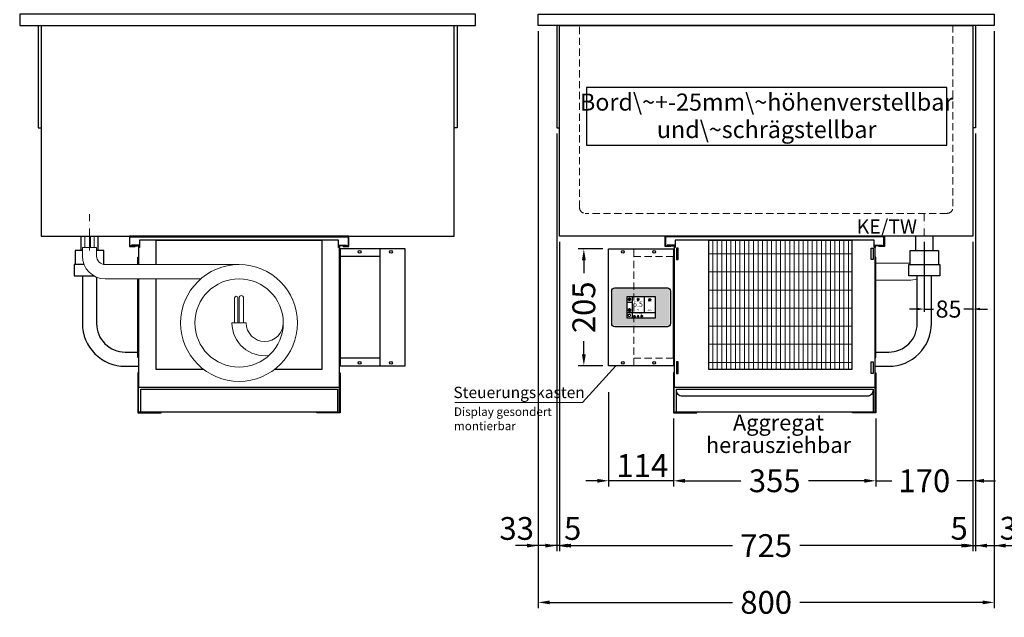
# Model space of a CAD drawing. Units: millimetres. Extents: x 32770 to 81270, y -55837 to 13563.
# Drawn here: x 40225 to 41953, y -17878 to -16829 of the extents above; entities that cross this region are included whole.
import ezdxf
from ezdxf.enums import TextEntityAlignment as Align

# ---------------------------------------------------------------- set-up
doc = ezdxf.new("R2010")
doc.units = ezdxf.units.MM
doc.header["$LTSCALE"] = 2
doc.header["$PDMODE"] = 34
doc.header["$PDSIZE"] = 5
for name, pattern in [('AUSGEZOGEN', [0]), ('STRICHPUNKT2', [12.7, 6.35, -3.175, 0, -3.175]), ('VERDECKT', [9.525, 6.35, -3.175])]:
    doc.linetypes.add(name, pattern=pattern)
for name, color, linetype, lineweight in [('A_BEMASSUNG', 1, 'Continuous', 13), ('A_HILFSLINIEN', 7, 'Continuous', 13), ('A_MITTE', 2, 'STRICHPUNKT2', 13), ('A_SCHRAFFUR', 6, 'Continuous', 5), ('A_TEXT', 7, 'Continuous', 20), ('A_VERDECKT', 5, 'VERDECKT', 13), ('A_VOLL', 3, 'Continuous', 30)]:
    doc.layers.add(name, color=color, linetype=linetype, lineweight=lineweight)
doc.styles.add('ARIAL', font='arial.ttf')
doc.styles.add('Arial_0', font='arial.ttf')
doc.styles.add('Arial_35', font='arial.ttf', dxfattribs={"height": 35})
doc.dimstyles.new('STANDARD_Bemassung', dxfattribs={"dimtxt": 40, "dimasz": 20, "dimexe": 10, "dimexo": 10, "dimgap": 15, "dimtad": 0, "dimdec": 0, "dimdsep": 46, "dimtxsty": 'ARIAL', "dimcen": 0.09, "dimclrt": 7, "dimazin": 0, "dimtfac": 1, "dimtdec": 0, "dimtmove": 2, "dimatfit": 3, "dimfxl": 1, "dimtolj": 1, "dimtzin": 0, "dimarcsym": 0})
doc.dimstyles.new('STANDARD_klein', dxfattribs={"dimtxt": 30, "dimasz": 13, "dimexe": 5, "dimexo": 10, "dimgap": 5, "dimtad": 0, "dimdec": 0, "dimdsep": 46, "dimtxsty": 'Arial_0', "dimcen": 0.09, "dimclrt": 7, "dimazin": 2, "dimtm": 1e-09, "dimtfac": 1, "dimtdec": 0, "dimtmove": 2, "dimatfit": 3, "dimfxl": 1, "dimtolj": 1, "dimtzin": 0, "dimarcsym": 0})

# ---------------------------------------------------------------- blocks, each defined once
blk = doc.blocks.new('Verdunstung 8-12 - Vorderseite')
at = {"layer": 'A_VOLL', "color": 7}
for p, q in [((247.5, 240), (247.5, 265)), ((277.5, 265), (277.5, 240))]:
    blk.add_line(p, q, dxfattribs=at)
at = {"layer": 'A_VOLL', "color": 253, "ltscale": 2}
blk.add_lwpolyline([(237.5, 215), (237.5, 240), (287.5, 240), (287.5, 215)], dxfattribs=at)
at = {"layer": 'A_VOLL', "color": 251, "lineweight": 5}
for points in [[(237.5, 217.8, -0.050382), (235, 217.5), (177.5, 217.5)], [(250, 190.2, -0.090487), (235, 187.5), (177.5, 187.5)]]:
    blk.add_lwpolyline(points, format="xyb", dxfattribs=at)
at = {"layer": 'A_VOLL', "color": 253, "ltscale": 2}
blk.add_lwpolyline([(289.5, 195), (235.5, 195), (235.5, 215), (289.5, 215)], close=True, dxfattribs=at)
for points in [[(176.5, 36.4), (200, 36.4, 0.414214), (275, 111.4), (275, 195)], [(177.5, 61.4), (200, 61.4, 0.414214), (250, 111.4), (250, 195)]]:
    blk.add_lwpolyline(points, format="xyb", dxfattribs=at)
at = {"layer": 'A_VOLL', "color": 104, "ltscale": 2}
for points in [[(-176.5, 25), (-177.5, 25), (-177.5, -45), (-136.5, -45), (-136.5, -44), (-176.5, -44), (-176.5, 25)], [(176.5, 25), (177.5, 25), (177.5, -45), (136.5, -45), (136.5, -44), (176.5, -44), (176.5, 25)], [(-172.5, -4), (172.5, -4), (172.5, -44), (-172.5, -44)]]:
    blk.add_lwpolyline(points, close=True, dxfattribs=at)
blk.add_lwpolyline([(172.5, -6), (172.5, -6, -0.414214), (162.5, -16), (-162.5, -16, -0.414214), (-172.5, -6), (-172.5, -6)], format="xyb", dxfattribs=at)
blk = doc.blocks.new('*U1132')
at = {"layer": 'A_SCHRAFFUR', "lineweight": 5}
h = blk.add_hatch(dxfattribs=at)
h.set_pattern_fill('GRATE', color=44, scale=10, angle=90)
h.paths.add_polyline_path([(-308, -7), (-57, -7), (-57, -234), (-308, -234)])
at = {"layer": 'A_VOLL', "ltscale": 2}
for points in [[(-375, -17), (-375, -18), (-385, -18), (-385, 0), (0, 0), (0, -18), (-10, -18), (-10, -17), (-1, -17), (-1, -1), (-384, -1), (-384, -17)], [(-367, -7), (-367, -20), (-369, -20), (-369, -265), (-16, -265), (-16, -20), (-18, -20), (-18, -7)], [(-308, -7), (-57, -7), (-57, -234), (-308, -234)], [(-362, -21), (-365, -21), (-365, -41), (-362, -41)], [(-23, -21), (-20, -21), (-20, -41), (-23, -41)], [(-370, -37), (-369, -37), (-369, -213), (-370, -213)], [(-15, -37), (-16, -37), (-16, -213), (-15, -213)], [(-362, -221), (-365, -221), (-365, -241), (-362, -241)], [(-23, -221), (-20, -221), (-20, -241), (-23, -241)]]:
    blk.add_lwpolyline(points, close=True, dxfattribs=at)
for points in [[(-368, -20), (-368, -16), (-381, -16), (-381, -17), (-369, -17), (-369, -20)], [(-17, -20), (-17, -16), (-4, -16), (-4, -17), (-16, -17), (-16, -20)]]:
    blk.add_lwpolyline(points, dxfattribs=at)
blk = doc.blocks.new('*D66')
at = {"layer": 'A_BEMASSUNG', "color": 0, "lineweight": -2, "ltscale": 2, "transparency": 16777216}
for p, q in [((41372.9, -17529.1), (41372.9, -17648.7)), ((41727.9, -17529.1), (41727.9, -17648.7)), ((41392.9, -17638.7), (41491.1, -17638.7)), ((41707.9, -17638.7), (41609.7, -17638.7))]:
    blk.add_line(p, q, dxfattribs=at)
at = {"layer": 'A_BEMASSUNG', "color": 0, "ltscale": 2, "transparency": 16777216}
for points in [[(41392.9, -17635.4), (41392.9, -17642.1), (41372.9, -17638.7)], [(41707.9, -17635.4), (41707.9, -17642.1), (41727.9, -17638.7)]]:
    blk.add_solid(points, dxfattribs=at)
at = {"layer": 'DEFPOINTS', "color": 0, "ltscale": 2, "transparency": 16777216}
for p in [(41372.9, -17519.1), (41727.9, -17519.1), (41727.9, -17638.7)]:
    blk.add_point(p, dxfattribs=at)
at = {"layer": 'A_BEMASSUNG', "color": 7, "ltscale": 2, "transparency": 16777216, "insert": (41550.4, -17638.7), "char_height": 40, "attachment_point": 5, "style": 'ARIAL'}
blk.add_mtext('\\A1;355', dxfattribs=at)
blk = doc.blocks.new('*D67')
at = {"layer": 'A_BEMASSUNG', "color": 0, "lineweight": -2, "ltscale": 2, "transparency": 16777216}
for p, q in [((41897.9, -17219.1), (41897.9, -17648.7)), ((41727.9, -17529.1), (41727.9, -17648.7)), ((41707.9, -17638.7), (41687.9, -17638.7)), ((41727.9, -17638.7), (41755.7, -17638.7)), ((41897.9, -17638.7), (41870.2, -17638.7)), ((41917.9, -17638.7), (41937.9, -17638.7))]:
    blk.add_line(p, q, dxfattribs=at)
at = {"layer": 'A_BEMASSUNG', "color": 0, "ltscale": 2, "transparency": 16777216}
for points in [[(41707.9, -17635.4), (41707.9, -17642.1), (41727.9, -17638.7)], [(41917.9, -17635.4), (41917.9, -17642.1), (41897.9, -17638.7)]]:
    blk.add_solid(points, dxfattribs=at)
at = {"layer": 'DEFPOINTS', "color": 0, "ltscale": 2, "transparency": 16777216}
for p in [(41897.9, -17209.1), (41727.9, -17519.1), (41727.9, -17638.7)]:
    blk.add_point(p, dxfattribs=at)
at = {"layer": 'A_BEMASSUNG', "color": 7, "ltscale": 2, "transparency": 16777216, "insert": (41812.9, -17638.7), "char_height": 40, "attachment_point": 5, "style": 'ARIAL'}
blk.add_mtext('\\A1;170', dxfattribs=at)
blk = doc.blocks.new('*D68')
at = {"layer": 'A_BEMASSUNG', "color": 0, "lineweight": -2, "ltscale": 2, "transparency": 16777216}
for p, q in [((41258.9, -17483.1), (41258.9, -17648.7)), ((41372.9, -17529.1), (41372.9, -17648.7)), ((41238.9, -17638.7), (41218.9, -17638.7)), ((41372.9, -17638.7), (41258.9, -17638.7)), ((41392.9, -17638.7), (41412.9, -17638.7))]:
    blk.add_line(p, q, dxfattribs=at)
at = {"layer": 'A_BEMASSUNG', "color": 0, "ltscale": 2, "transparency": 16777216}
for points in [[(41238.9, -17635.4), (41238.9, -17642.1), (41258.9, -17638.7)], [(41392.9, -17635.4), (41392.9, -17642.1), (41372.9, -17638.7)]]:
    blk.add_solid(points, dxfattribs=at)
at = {"layer": 'DEFPOINTS', "color": 0, "ltscale": 2, "transparency": 16777216}
for p in [(41258.9, -17473.1), (41372.9, -17519.1), (41258.9, -17638.7)]:
    blk.add_point(p, dxfattribs=at)
at = {"layer": 'A_BEMASSUNG', "color": 7, "ltscale": 2, "transparency": 16777216, "insert": (41318, -17611.9), "char_height": 40, "attachment_point": 5, "style": 'ARIAL'}
blk.add_mtext('\\A1;114', dxfattribs=at)
blk = doc.blocks.new('*D88')
at = {"layer": 'A_BEMASSUNG', "color": 0, "lineweight": -2, "ltscale": 2, "transparency": 16777216}
for p, q in [((41812.9, -17219.1), (41812.9, -17342.2)), ((41897.9, -17219.1), (41897.9, -17342.2)), ((41799.9, -17337.2), (41786.9, -17337.2)), ((41812.9, -17337.2), (41828.8, -17337.2)), ((41897.9, -17337.2), (41882, -17337.2)), ((41910.9, -17337.2), (41923.9, -17337.2))]:
    blk.add_line(p, q, dxfattribs=at)
at = {"layer": 'A_BEMASSUNG', "color": 0, "ltscale": 2, "transparency": 16777216}
for points in [[(41799.9, -17335), (41799.9, -17339.3), (41812.9, -17337.2)], [(41910.9, -17335), (41910.9, -17339.3), (41897.9, -17337.2)]]:
    blk.add_solid(points, dxfattribs=at)
at = {"layer": 'DEFPOINTS', "color": 0, "ltscale": 2, "transparency": 16777216}
for p in [(41812.9, -17209.1), (41897.9, -17209.1), (41812.9, -17337.2)]:
    blk.add_point(p, dxfattribs=at)
at = {"layer": 'A_BEMASSUNG', "color": 7, "ltscale": 2, "transparency": 16777216, "insert": (41855.4, -17337.2), "char_height": 30, "attachment_point": 5, "style": 'Arial_0'}
blk.add_mtext('\\A1;85', dxfattribs=at)
blk = doc.blocks.new('*D89')
at = {"layer": 'A_BEMASSUNG', "color": 0, "lineweight": -2, "ltscale": 2, "transparency": 16777216}
for p, q in [((41172.9, -17219.1), (41172.9, -17762.5)), ((41897.9, -17219.1), (41897.9, -17762.5)), ((41192.9, -17752.5), (41476.2, -17752.5)), ((41877.9, -17752.5), (41594.6, -17752.5))]:
    blk.add_line(p, q, dxfattribs=at)
at = {"layer": 'A_BEMASSUNG', "color": 0, "ltscale": 2, "transparency": 16777216}
for points in [[(41192.9, -17749.2), (41192.9, -17755.9), (41172.9, -17752.5)], [(41877.9, -17749.2), (41877.9, -17755.9), (41897.9, -17752.5)]]:
    blk.add_solid(points, dxfattribs=at)
at = {"layer": 'DEFPOINTS', "color": 0, "ltscale": 2, "transparency": 16777216}
for p in [(41172.9, -17209.1), (41897.9, -17209.1), (41897.9, -17752.5)]:
    blk.add_point(p, dxfattribs=at)
at = {"layer": 'A_BEMASSUNG', "color": 7, "ltscale": 2, "transparency": 16777216, "insert": (41535.4, -17752.5), "char_height": 40, "attachment_point": 5, "style": 'ARIAL'}
blk.add_mtext('\\A1;725', dxfattribs=at)
blk = doc.blocks.new('*D90')
at = {"layer": 'A_BEMASSUNG', "color": 0, "lineweight": -2, "ltscale": 2, "transparency": 16777216}
for p, q in [((41902.9, -17029.1), (41902.9, -17762.5)), ((41897.9, -17219.1), (41897.9, -17762.5)), ((41877.9, -17752.5), (41857.9, -17752.5)), ((41897.9, -17752.5), (41902.9, -17752.5)), ((41922.9, -17752.5), (41942.9, -17752.5))]:
    blk.add_line(p, q, dxfattribs=at)
at = {"layer": 'A_BEMASSUNG', "color": 0, "ltscale": 2, "transparency": 16777216}
for points in [[(41877.9, -17749.2), (41877.9, -17755.9), (41897.9, -17752.5)], [(41922.9, -17749.2), (41922.9, -17755.9), (41902.9, -17752.5)]]:
    blk.add_solid(points, dxfattribs=at)
at = {"layer": 'DEFPOINTS', "color": 0, "ltscale": 2, "transparency": 16777216}
for p in [(41902.9, -17019.1), (41897.9, -17209.1), (41902.9, -17752.5)]:
    blk.add_point(p, dxfattribs=at)
at = {"layer": 'A_BEMASSUNG', "color": 7, "ltscale": 2, "transparency": 16777216, "insert": (41874, -17722.1), "char_height": 40, "attachment_point": 5, "style": 'ARIAL'}
blk.add_mtext('\\A1;5', dxfattribs=at)
blk = doc.blocks.new('*D91')
at = {"layer": 'A_BEMASSUNG', "color": 0, "lineweight": -2, "ltscale": 2, "transparency": 16777216}
for p, q in [((41167.9, -17029.1), (41167.9, -17762.5)), ((41172.9, -17219.1), (41172.9, -17762.5)), ((41147.9, -17752.5), (41127.9, -17752.5)), ((41172.9, -17752.5), (41167.9, -17752.5)), ((41192.9, -17752.5), (41212.9, -17752.5))]:
    blk.add_line(p, q, dxfattribs=at)
at = {"layer": 'A_BEMASSUNG', "color": 0, "ltscale": 2, "transparency": 16777216}
for points in [[(41147.9, -17749.2), (41147.9, -17755.9), (41167.9, -17752.5)], [(41192.9, -17749.2), (41192.9, -17755.9), (41172.9, -17752.5)]]:
    blk.add_solid(points, dxfattribs=at)
at = {"layer": 'DEFPOINTS', "color": 0, "ltscale": 2, "transparency": 16777216}
for p in [(41167.9, -17019.1), (41172.9, -17209.1), (41167.9, -17752.5)]:
    blk.add_point(p, dxfattribs=at)
at = {"layer": 'A_BEMASSUNG', "color": 7, "ltscale": 2, "transparency": 16777216, "insert": (41195.8, -17722.4), "char_height": 40, "attachment_point": 5, "style": 'ARIAL'}
blk.add_mtext('\\A1;5', dxfattribs=at)
blk = doc.blocks.new('*D92')
at = {"layer": 'A_BEMASSUNG', "color": 0, "lineweight": -2, "ltscale": 2, "transparency": 16777216}
for p, q in [((41135.4, -16849.1), (41135.4, -17762.5)), ((41167.9, -17029.1), (41167.9, -17762.5)), ((41115.4, -17752.5), (41095.4, -17752.5)), ((41167.9, -17752.5), (41135.4, -17752.5)), ((41187.9, -17752.5), (41207.9, -17752.5))]:
    blk.add_line(p, q, dxfattribs=at)
at = {"layer": 'A_BEMASSUNG', "color": 0, "ltscale": 2, "transparency": 16777216}
for points in [[(41115.4, -17749.2), (41115.4, -17755.9), (41135.4, -17752.5)], [(41187.9, -17749.2), (41187.9, -17755.9), (41167.9, -17752.5)]]:
    blk.add_solid(points, dxfattribs=at)
at = {"layer": 'DEFPOINTS', "color": 0, "ltscale": 2, "transparency": 16777216}
for p in [(41135.4, -16839.1), (41167.9, -17019.1), (41135.4, -17752.5)]:
    blk.add_point(p, dxfattribs=at)
at = {"layer": 'A_BEMASSUNG', "color": 7, "ltscale": 2, "transparency": 16777216, "insert": (41097.6, -17722.4), "char_height": 40, "attachment_point": 5, "style": 'ARIAL'}
blk.add_mtext('\\A1;33', dxfattribs=at)
blk = doc.blocks.new('*D93')
at = {"layer": 'A_BEMASSUNG', "color": 0, "lineweight": -2, "ltscale": 2, "transparency": 16777216}
for p, q in [((41935.4, -16849.1), (41935.4, -17762.5)), ((41902.9, -17029.1), (41902.9, -17762.5)), ((41882.9, -17752.5), (41862.9, -17752.5)), ((41902.9, -17752.5), (41935.4, -17752.5)), ((41955.4, -17752.5), (41975.4, -17752.5))]:
    blk.add_line(p, q, dxfattribs=at)
at = {"layer": 'A_BEMASSUNG', "color": 0, "ltscale": 2, "transparency": 16777216}
for points in [[(41882.9, -17749.2), (41882.9, -17755.9), (41902.9, -17752.5)], [(41955.4, -17749.2), (41955.4, -17755.9), (41935.4, -17752.5)]]:
    blk.add_solid(points, dxfattribs=at)
at = {"layer": 'DEFPOINTS', "color": 0, "ltscale": 2, "transparency": 16777216}
for p in [(41935.4, -16839.1), (41902.9, -17019.1), (41935.4, -17752.5)]:
    blk.add_point(p, dxfattribs=at)
at = {"layer": 'A_BEMASSUNG', "color": 7, "ltscale": 2, "transparency": 16777216, "insert": (41975.4, -17722), "char_height": 40, "attachment_point": 5, "style": 'ARIAL'}
blk.add_mtext('\\A1;33', dxfattribs=at)
blk = doc.blocks.new('*D64')
at = {"layer": 'A_BEMASSUNG', "color": 0, "lineweight": -2, "ltscale": 2, "transparency": 16777216}
for p, q in [((41135.4, -16849.1), (41135.4, -17862.2)), ((41935.4, -16849.1), (41935.4, -17862.2)), ((41155.4, -17852.2), (41476.3, -17852.2)), ((41915.4, -17852.2), (41594.6, -17852.2))]:
    blk.add_line(p, q, dxfattribs=at)
at = {"layer": 'A_BEMASSUNG', "color": 0, "ltscale": 2, "transparency": 16777216}
for points in [[(41155.4, -17848.9), (41155.4, -17855.5), (41135.4, -17852.2)], [(41915.4, -17848.9), (41915.4, -17855.5), (41935.4, -17852.2)]]:
    blk.add_solid(points, dxfattribs=at)
at = {"layer": 'DEFPOINTS', "color": 0, "ltscale": 2, "transparency": 16777216}
for p in [(41135.4, -16839.1), (41935.4, -16839.1), (41935.4, -17852.2)]:
    blk.add_point(p, dxfattribs=at)
at = {"layer": 'A_BEMASSUNG', "color": 7, "ltscale": 2, "transparency": 16777216, "insert": (41535.4, -17852.2), "char_height": 40, "attachment_point": 5, "style": 'ARIAL'}
blk.add_mtext('\\A1;800', dxfattribs=at)
blk = doc.blocks.new('Hainzl COLD Rückansicht vertikal')
at = {"layer": 'A_VOLL', "ltscale": 2}
blk.add_lwpolyline([(57, -205), (57, 0), (-57, 0), (-57, -205)], close=True, dxfattribs=at)
for points in [[(13, -205), (13, 0)], [(13, -13), (-57, -13)], [(13, -192), (-57, -192)]]:
    blk.add_lwpolyline(points, dxfattribs=at)
for centre in [(-23, -5), (32, -5), (-23, -200), (32, -200)]:
    blk.add_circle(centre, 2.5, dxfattribs=at)
blk = doc.blocks.new('MF 8-12 - Rückseite')
at = {"layer": 'A_VOLL', "ltscale": 2}
for points in [[(375, -17), (375, -18), (385, -18), (385, 0), (0, 0), (0, -18), (10, -18), (10, -17), (1, -17), (1, -1), (384, -1), (384, -17)], [(370, -37), (369, -37), (369, -213), (370, -213)]]:
    blk.add_lwpolyline(points, close=True, dxfattribs=at)
for points in [[(17, -20), (17, -16), (4, -16), (4, -17), (16, -17), (16, -20)], [(16, -75), (16, -265), (369, -265), (369, -20), (367, -20), (367, -7), (18, -7), (18, -20), (16, -20), (16, -50)], [(47, -50), (47, -7), (338, -7), (338, -234), (254.7, -234)], [(368, -20), (368, -16), (381, -16), (381, -17), (369, -17), (369, -20)], [(15, -50), (15, -37), (16, -37), (16, -50)], [(16, -75), (16, -213), (15, -213), (15, -75)], [(130.3, -234), (47, -234), (47, -75)]]:
    blk.add_lwpolyline(points, dxfattribs=at)
at = {"layer": 'A_VOLL', "color": 241, "lineweight": 5}
for points in [[(190.5, -152.5), (190.5, -108.5, 1), (184.5, -108.5), (184.5, -152.5)], [(200.5, -152.5), (200.5, -108.5, 1), (192.5, -108.5), (192.5, -152.5)]]:
    blk.add_lwpolyline(points, format="xyb", dxfattribs=at)
at = {"layer": 'A_VOLL', "color": 251, "lineweight": 5}
blk.add_lwpolyline([(270, -152.5, -1), (205, -152.5), (180, -152.5, 0.453066), (245, -209.5)], format="xyb", dxfattribs=at)
for radius in [102.5, 77.5]:
    blk.add_circle((192.5, -152.5), radius, dxfattribs=at)
blk = doc.blocks.new('Verdunstung 8-12 - Rückseite')
at = {"color": 241}
for points in [[(-270.5, 265), (-262.5, 265), (-262.5, 245), (-270.5, 245)], [(-260.5, 265), (-254.5, 265), (-254.5, 245), (-260.5, 245)]]:
    blk.add_lwpolyline(points, close=True, dxfattribs=at)
at = {"layer": 'A_VOLL', "color": 7}
for p, q in [((-277.5, 265), (-277.5, 240)), ((-247.5, 240), (-247.5, 265))]:
    blk.add_line(p, q, dxfattribs=at)
at = {"layer": 'A_VOLL', "color": 251, "lineweight": 5}
blk.add_lwpolyline([(0, 215), (-235, 215, -0.414214), (-250, 230), (-250, 245), (-275, 245), (-275, 230, 0.414146), (-235, 190), (-67.1, 190)], format="xyb", dxfattribs=at)
at = {"layer": 'A_VOLL', "color": 253, "ltscale": 2}
for points in [[(-275, 240), (-287.5, 240), (-287.5, 215)], [(-237.5, 215), (-237.5, 240), (-250, 240)], [(-272.1, 215), (-289.5, 215), (-289.5, 195), (-254.3, 195)]]:
    blk.add_lwpolyline(points, dxfattribs=at)
for points in [[(-275, 195), (-275, 111.4, 0.414214), (-200, 36.4), (-177.5, 36.4)], [(-250, 192.9), (-250, 111.4, 0.414214), (-200, 61.4), (-177.5, 61.4)]]:
    blk.add_lwpolyline(points, format="xyb", dxfattribs=at)
at = {"layer": 'A_VOLL', "color": 104, "ltscale": 2}
for points in [[(-176.5, 25), (-177.5, 25), (-177.5, -45), (-136.5, -45), (-136.5, -44), (-176.5, -44), (-176.5, 25)], [(176.5, 25), (177.5, 25), (177.5, -45), (136.5, -45), (136.5, -44), (176.5, -44), (176.5, 25)], [(-172.5, -4), (172.5, -4), (172.5, -44), (-172.5, -44)]]:
    blk.add_lwpolyline(points, close=True, dxfattribs=at)
blk = doc.blocks.new('*U1134')
at = {"layer": 'A_VOLL', "color": 55}
blk.add_lwpolyline([(0.4, -0.5), (0.6, 0.2), (0.1, 0.4, 0.224397), (-0.3, 0.4), (-0.3, 0.4), (-0.3, 0.4, 0.245421), (-0.6, 0), (-0.6, -0.2), (0.4, -0.5)], format="xyb", dxfattribs=at)
blk = doc.blocks.new('*U1135')
at = {"layer": 'A_VOLL', "color": 0, "linetype": 'ByBlock', "lineweight": -2, "transparency": 16777216}
blk.add_blockref('*U1134', (77401.4, 3009), dxfattribs=at)
for p, rotation in [((77401.9, 3007.5), 71.99999999999999), ((77402.7, 3010), 288), ((77403.5, 3007.5), 144), ((77404, 3009), 216)]:
    blk.add_blockref('*U1134', p, dxfattribs=dict(at, rotation=rotation))
blk = doc.blocks.new('Hainzl_2.7')
at = {"layer": 'A_SCHRAFFUR', "ltscale": 2, "true_color": 0xc7c8ca}
h = blk.add_hatch(color=9, dxfattribs=at)
h.dxf.hatch_style = 1
h.paths.add_polyline_path([(50.1, 28.6, 0.414214), (46.1, 32.5), (-46.1, 32.5, 0.414214), (-50.1, 28.6), (-50.1, -28.6, 0.414214), (-46.1, -32.5), (46.1, -32.5, 0.414214), (50.1, -28.6)])
h.paths.add_polyline_path([(25, -18.5), (-25, -18.5), (-25, 18.5), (25, 18.5)], flags=16)
h.paths.add_polyline_path([(15.6, 11), (14.6, 11), (14.6, 12.2, -3.974223), (15.6, 12.2)], flags=0)
h.paths.add_polyline_path([(2.8, -15.7, -0.224397), (2.4, -15.9), (1.9, -16), (1.7, -15.3), (2.6, -15), (2.7, -15.2, -0.246248)], flags=0)
h.paths.add_polyline_path([(1.4, -14.6), (1.3, -15.1), (0.6, -15), (0.6, -14.1), (0.8, -14, -0.246248), (1.3, -14.1, -0.224397)], flags=0)
h.paths.add_polyline_path([(2.4, -17.2), (2.2, -17.4, -0.246248), (1.8, -17.6, -0.224397), (1.4, -17.3), (1.2, -16.9), (1.8, -16.5)], flags=0)
h.paths.add_polyline_path([(1.5, -15.9, -1), (0.4, -15.9, -1)], flags=0)
h.paths.add_polyline_path([(0.2, -15.3), (0, -16), (-0.9, -15.7), (-0.9, -15.5, -0.246248), (-0.7, -15.1, -0.224397), (-0.2, -15.1)], flags=0)
h.paths.add_polyline_path([(0.2, -17.7), (0, -17.6, -0.246248), (-0.3, -17.2, -0.224397), (-0.2, -16.8), (0.2, -16.5), (0.7, -16.9)], flags=0)
h.paths.add_polyline_path([(-5.8, 12.5), (-5.8, 15.6, -1), (-5, 15.6), (-5, 12.5, -3.885293)], flags=0)
h.paths.add_polyline_path([(-4.9, -17), (-4.9, -17.4), (-5.8, -17.4), (-5.8, -17, -3.974223)], flags=0)
h.paths.add_polyline_path([(-17.7, -4.2), (-17.7, -5.3), (-18.6, -5.3, -0.052722), (-18.8, -5.7), (-18.1, -6.3), (-18.9, -7.1), (-19.5, -6.5, -0.052722), (-19.9, -6.6), (-19.9, -7.5), (-21, -7.5), (-21, -6.6, -0.052722), (-21.3, -6.5), (-22, -7.1), (-22.7, -6.4), (-22.1, -5.7, -0.052722), (-22.3, -5.4), (-23.2, -5.4), (-23.2, -4.3), (-22.3, -4.3, -0.052722), (-22.1, -3.9), (-22.8, -3.3), (-22, -2.5), (-21.4, -3.2, -0.052722), (-21, -3), (-21, -2.1), (-19.9, -2.1), (-19.9, -3, -0.052722), (-19.6, -3.1), (-18.9, -2.5), (-18.2, -3.2), (-18.8, -3.9, -0.052722), (-18.6, -4.2)], flags=0)
h.paths.add_polyline_path([(-19.5, -4.8, -1), (-21.4, -4.8, -1)], flags=0)
h.paths.add_polyline_path([(-13.7, -13.6), (2.7, -13.6), (2.7, -9.4), (-13.7, -9.4)], flags=8)
h.paths.add_polyline_path([(10.7, -7.4), (19.5, -7.4), (19.5, -2.8), (10.7, -2.8)], flags=8)
h.paths.add_polyline_path([(-16.4, -2.3), (5.6, -2.3), (5.6, 11.2), (-16.4, 11.2)], flags=8)
h.paths.add_polyline_path([(-8.5, -7.4), (-2.3, -7.4), (-2.3, -2.7), (-8.5, -2.7)], flags=8)
at = {"layer": 'A_VOLL', "color": 142, "ltscale": 2}
for p, q in [((-15.9, 18.5), (-15.9, -18.5)), ((5.2, 18.5), (5.2, -9.1)), ((-25, 9.2), (-15.9, 9.2)), ((-25, -9.1), (25, -9.1))]:
    blk.add_line(p, q, dxfattribs=at)
at = {"layer": 'A_VOLL', "color": 132, "lineweight": 5, "ltscale": 2}
for p, q in [((-22.1, 14.8), (-23.2, 14.5)), ((-22.1, 12.9), (-23.2, 13.2)), ((-20.5, 13.9), (-22.9, 15.3)), ((-20.5, 13.9), (-22.9, 12.5)), ((-22.1, 14.8), (-22.4, 15.9)), ((-22.1, 12.9), (-22.4, 11.8)), ((-20.5, 15.7), (-21.3, 16.5)), ((-20.5, 12), (-21.3, 11.2)), ((-20.5, 16.7), (-20.5, 11.1)), ((-20.5, 15.7), (-19.7, 16.5)), ((-20.5, 13.9), (-18, 15.3)), ((-20.5, 13.9), (-18, 12.5)), ((-20.5, 12), (-19.7, 11.2)), ((-18.8, 14.8), (-18.5, 15.9)), ((-18.8, 14.8), (-17.7, 14.5)), ((-18.8, 12.9), (-17.7, 13.2)), ((-18.8, 12.9), (-18.5, 11.8)), ((-6.5, 14.9), (-7.6, 14.9)), ((-6.5, 14.1), (-7.6, 14.1)), ((-6.5, 13.3), (-7.6, 13.3)), ((-5.8, 13.9), (-5, 13.9)), ((-4.2, 14.9), (-3.1, 14.9)), ((-4.2, 14.1), (-3.1, 14.1)), ((-4.2, 13.3), (-3.1, 13.3)), ((13.4, 13.1), (12.2, 13.1)), ((13.9, 14.3), (13, 15.1)), ((13.9, 11.9), (13, 11)), ((14.6, 11.3), (15.6, 11.3)), ((15.1, 14.8), (15.1, 16)), ((16.3, 14.3), (17.2, 15.1)), ((16.3, 11.9), (17.2, 11)), ((16.8, 13.1), (18, 13.1))]:
    blk.add_line(p, q, dxfattribs=at)
at = {"layer": 'A_VOLL', "color": 131, "lineweight": 5, "ltscale": 2}
blk.add_line((-20.5, -13.4), (-20.5, -11.5), dxfattribs=at)
at = {"layer": 'A_VOLL', "color": 55, "lineweight": 5}
for p, q in [((-12.8, -15.3), (-13.5, -15.5)), ((-12.8, -16.6), (-13.5, -16.4)), ((-11.6, -15.9), (-13.3, -15)), ((-11.6, -15.9), (-13.3, -16.9)), ((-12.8, -15.3), (-13, -14.5)), ((-12.8, -16.6), (-13, -17.4)), ((-11.6, -14.6), (-12.2, -14.1)), ((-11.6, -17.3), (-12.2, -17.8)), ((-11.6, -14), (-11.6, -17.9)), ((-11.6, -14.6), (-11.1, -14.1)), ((-11.6, -15.9), (-9.9, -15)), ((-11.6, -15.9), (-9.9, -16.9)), ((-11.6, -17.3), (-11.1, -17.8)), ((-10.5, -15.3), (-10.3, -14.5)), ((-10.5, -15.3), (-9.7, -15.5)), ((-10.5, -16.6), (-9.7, -16.4)), ((-10.5, -16.6), (-10.3, -17.4)), ((-6.7, -16.2), (-7.3, -16.2)), ((-6.3, -15.2), (-6.8, -14.7)), ((-6.3, -17.1), (-6.6, -17.4)), ((-5.3, -14.8), (-5.3, -14)), ((-4.4, -15.2), (-3.8, -14.7)), ((-4.4, -17.1), (-4, -17.4)), ((-4, -16.2), (-3.4, -16.2)), ((-5.8, -17.8), (-4.9, -17.8))]:
    blk.add_line(p, q, dxfattribs=at)
at = {"layer": 'A_VOLL', "color": 125}
blk.add_lwpolyline([(-51.6, 28.6, -0.414214), (-46.1, 34), (46.1, 34, -0.414214), (51.6, 28.6), (51.6, -28.6, -0.414214), (46.1, -34), (-46.1, -34, -0.414214), (-51.6, -28.6)], format="xyb", close=True, dxfattribs=at)
blk.add_lwpolyline([(-25, -18.5), (25, -18.5), (25, 18.5), (-25, 18.5)], close=True, dxfattribs=at)
at = {"layer": 'A_VOLL', "color": 132, "lineweight": 5, "ltscale": 2}
for points in [[(-5.8, 12.5), (-5.8, 15.6, -1), (-5, 15.6), (-5, 12.5, -3.885293)], [(15.6, 11), (15.6, 12.2, 3.974223), (14.6, 12.2), (14.6, 11)], [(-21, -6.6, -0.052722), (-21.3, -6.5), (-22, -7.1), (-22.7, -6.4), (-22.1, -5.7, -0.052722), (-22.3, -5.4), (-23.2, -5.4), (-23.2, -4.3), (-22.3, -4.3, -0.052722), (-22.1, -3.9), (-22.8, -3.3), (-22, -2.5), (-21.4, -3.2, -0.052722), (-21, -3), (-21, -2.1), (-19.9, -2.1), (-19.9, -3, -0.052722), (-19.6, -3.1), (-18.9, -2.5), (-18.2, -3.2), (-18.8, -3.9, -0.052722), (-18.6, -4.2), (-17.7, -4.2), (-17.7, -5.3), (-18.6, -5.3, -0.052722), (-18.8, -5.7), (-18.1, -6.3), (-18.9, -7.1), (-19.5, -6.5, -0.052722), (-19.9, -6.6), (-19.9, -7.5), (-21, -7.5)]]:
    blk.add_lwpolyline(points, format="xyb", close=True, dxfattribs=at)
at = {"layer": 'A_VOLL', "color": 55, "lineweight": 5}
blk.add_lwpolyline([(-4.9, -17.4), (-4.9, -17, 3.974223), (-5.8, -17), (-5.8, -17.4)], format="xyb", close=True, dxfattribs=at)
at = {"layer": 'A_VOLL', "color": 132, "lineweight": 5, "ltscale": 2}
blk.add_circle((-20.5, -4.8), 0.918, dxfattribs=at)
at = {"layer": 'A_VOLL', "color": 55, "lineweight": 5}
blk.add_circle((1, -15.9), 0.523, dxfattribs=at)
at = {"layer": 'A_VOLL', "color": 131, "lineweight": 5, "ltscale": 2}
blk.add_arc((-20.5, -14.1), 2.24, 125.2389, 54.7611, dxfattribs=at)
at = {"layer": 'A_VOLL', "lineweight": 5}
blk.add_blockref('*U1135', (-77401.7, -3024.6), dxfattribs=at)
at = {"layer": 'A_VOLL', "color": 142, "ltscale": 2, "style": 'Arial_35'}
for s, height, p in [('5.5', 9, (-5.4, 4.4)), ('°C', 3, (-5.4, -5.1)), ('Aus', 3, (15.1, -5.1))]:
    blk.add_text(s, height=height, dxfattribs=at).set_placement(p, align=Align.MIDDLE)
at = {"layer": 'A_VOLL', "color": 142, "lineweight": 5, "ltscale": 2, "style": 'Arial_35', "width": 0.9}
blk.add_text('13.51 Uhr', height=2.7, dxfattribs=at).set_placement((-5.5, -11.5), align=Align.MIDDLE)
blk = doc.blocks.new('Hainzl COLD 2.7 Frontansicht vertikal')
at = {"layer": 'A_VERDECKT'}
for points in [[(-13, -205), (-13, 0)], [(-13, -13), (57, -13)], [(-13, -192), (57, -192)]]:
    blk.add_lwpolyline(points, dxfattribs=at)
at = {"layer": 'A_VOLL', "ltscale": 2}
blk.add_lwpolyline([(-57, -205), (-57, 0), (57, 0), (57, -205)], close=True, dxfattribs=at)
for centre in [(-32, -5), (23, -5), (-32, -200), (23, -200)]:
    blk.add_circle(centre, 2.5, dxfattribs=at)
at = {"layer": 'A_BEMASSUNG'}
blk.add_blockref('Hainzl_2.7', (0, -102.5), dxfattribs=at)
blk = doc.blocks.new('*D1156')
at = {"layer": 'A_BEMASSUNG', "color": 0, "lineweight": -2, "ltscale": 2, "transparency": 16777216}
for p, q in [((41248.9, -17231.6), (41205.4, -17231.6)), ((41215.4, -17251.6), (41215.4, -17274.4)), ((41215.4, -17416.6), (41215.4, -17393.7)), ((41248.9, -17436.6), (41205.4, -17436.6))]:
    blk.add_line(p, q, dxfattribs=at)
at = {"layer": 'A_BEMASSUNG', "color": 0, "ltscale": 2, "transparency": 16777216}
for points in [[(41212.1, -17251.6), (41218.8, -17251.6), (41215.4, -17231.6)], [(41212.1, -17416.6), (41218.8, -17416.6), (41215.4, -17436.6)]]:
    blk.add_solid(points, dxfattribs=at)
at = {"layer": 'DEFPOINTS', "color": 0, "ltscale": 2, "transparency": 16777216}
for p in [(41215.4, -17231.6), (41258.9, -17231.6), (41258.9, -17436.6)]:
    blk.add_point(p, dxfattribs=at)
at = {"layer": 'A_BEMASSUNG', "color": 7, "ltscale": 2, "transparency": 16777216, "insert": (41215.4, -17334.1), "char_height": 40, "attachment_point": 5, "rotation": 90, "style": 'ARIAL'}
blk.add_mtext('\\A1;205', dxfattribs=at)

msp = doc.modelspace()

# ---------------------------------------------------------------- linework, layer by layer
at = {"layer": 'A_MITTE'}
for p, q in [((40347.9, -17234.1), (40347.9, -17169.1)), ((41812.9, -17234.1), (41812.9, -17169.1))]:
    msp.add_line(p, q, dxfattribs=at)
at = {"layer": 'A_TEXT', "color": 134, "linetype": 'AUSGEZOGEN', "lineweight": 25}
msp.add_lwpolyline([(41219.9, -17049.4), (41852.6, -17049.4), (41852.6, -16948.3), (41219.9, -16948.3)], close=True, dxfattribs=at)
at = {"layer": 'A_TEXT', "linetype": 'AUSGEZOGEN', "lineweight": 15}
msp.add_lwpolyline([(40989, -17501.5), (41213.3, -17501.5), (41271.4, -17436.6)], dxfattribs=at)
at = {"layer": 'A_VERDECKT'}
msp.add_lwpolyline([(41862.9, -16839.1), (41862.9, -17159.1, -0.414214), (41852.9, -17169.1), (41217.9, -17169.1, -0.414214), (41207.9, -17159.1), (41207.9, -16839.1)], format="xyb", dxfattribs=at)
at = {"layer": 'A_VOLL', "ltscale": 2}
for points in [[(41025.4, -16819.1), (40225.4, -16819.1), (40225.4, -16839.1), (41025.4, -16839.1)], [(41135.4, -16819.1), (41935.4, -16819.1), (41935.4, -16839.1), (41135.4, -16839.1)], [(41172.9, -16839.1), (41897.9, -16839.1), (41897.9, -17209.1), (41172.9, -17209.1)]]:
    msp.add_lwpolyline(points, close=True, dxfattribs=at)
for points in [[(40257.9, -16839.1), (40257.9, -17019.1), (40262.9, -17019.1)], [(40262.9, -16839.1), (40262.9, -17209.1), (40987.9, -17209.1), (40987.9, -16839.1)], [(40992.9, -16839.1), (40992.9, -17019.1), (40987.9, -17019.1)], [(41167.9, -16839.1), (41167.9, -17019.1), (41172.9, -17019.1)], [(41902.9, -16839.1), (41902.9, -17019.1), (41897.9, -17019.1)]]:
    msp.add_lwpolyline(points, dxfattribs=at)

# ---------------------------------------------------------------- block references
at = {"layer": 'A_BEMASSUNG', "ltscale": 2}
for name, p in [('Verdunstung 8-12 - Rückseite', (40610.4, -17474.1)), ('MF 8-12 - Rückseite', (40417.9, -17209.1))]:
    msp.add_blockref(name, p, dxfattribs=at)
at = {"layer": 'A_VOLL'}
for name, p in [('*U1132', (41742.9, -17209.1)), ('Verdunstung 8-12 - Vorderseite', (41550.4, -17474.1)), ('Hainzl COLD Rückansicht vertikal', (40844.9, -17231.6)), ('Hainzl COLD 2.7 Frontansicht vertikal', (41315.9, -17231.6))]:
    msp.add_blockref(name, p, dxfattribs=at)

# ---------------------------------------------------------------- texts
at = {"layer": 'A_HILFSLINIEN', "linetype": 'AUSGEZOGEN', "lineweight": 15, "style": 'ARIAL'}
msp.add_text('KE/TW', height=25, dxfattribs=at).set_placement((41694.2, -17204.8))
at = {"layer": 'A_TEXT', "linetype": 'AUSGEZOGEN', "lineweight": 15, "style": 'ARIAL'}
msp.add_text('Steuerungskasten', height=20, dxfattribs=at).set_placement((40986.5, -17493.5))
at = {"layer": 'A_TEXT', "color": 134, "linetype": 'AUSGEZOGEN', "lineweight": 25, "insert": (41536.3, -17001.7), "char_height": 30, "width": 599.762, "attachment_point": 5, "line_spacing_factor": 0.963855, "style": 'ARIAL'}
msp.add_mtext('Bord\\~+-25mm\\~höhenverstellbar\\Pund\\~schrägstellbar', dxfattribs=at)
at = {"layer": 'A_TEXT', "linetype": 'AUSGEZOGEN', "lineweight": 15, "insert": (40987.5, -17509.9), "char_height": 15, "attachment_point": 1, "style": 'ARIAL'}
msp.add_mtext_dynamic_manual_height_columns('Display gesondert \\Pmontierbar', width=272.772, gutter_width=175, heights=[0], dxfattribs=at)
at = {"layer": 'A_TEXT', "linetype": 'AUSGEZOGEN', "lineweight": 15, "insert": (41557, -17522.5), "char_height": 28, "width": 263.8, "attachment_point": 2, "line_spacing_factor": 0.843373, "style": 'ARIAL'}
msp.add_mtext('Aggregat\\Pherausziehbar', dxfattribs=at)

# ---------------------------------------------------------------- dimensions: what is measured, and where the dimension line sits
at = {"layer": 'A_BEMASSUNG', "ltscale": 2}
for base, p1, p2, picture, middle in [((41135.4194288, -17752.5409457), (41167.9194288, -17019.0667216), (41135.4194288, -16839.0667216), '*D92', (41097.6088674, -17722.3952091)), ((41935.4194288, -17752.5409457), (41902.9194288, -17019.0667216), (41935.4194288, -16839.0667216), '*D93', (41975.3565264, -17721.9586078)), ((41167.9, -17752.5), (41172.9, -17209.1), (41167.9, -17019.1), '*D91', (41195.8, -17722.4)), ((41902.9, -17752.5), (41897.9, -17209.1), (41902.9, -17019.1), '*D90', (41874, -17722.1)), ((41258.9, -17638.7), (41372.9, -17519.1), (41258.9, -17473.1), '*D68', (41318, -17611.9))]:
    dim = msp.add_linear_dim(base=base, p1=p1, p2=p2, dimstyle='STANDARD_Bemassung', dxfattribs=at)
    dim.commit()
    dim.dimension.update_dxf_attribs({"geometry": picture, "text_midpoint": middle, "dimtype": 160})
for base, p1, p2, dimstyle, picture, middle in [((41935.4, -17852.2), (41135.4, -16839.1), (41935.4, -16839.1), 'STANDARD_Bemassung', '*D64', (41535.4, -17852.2)), ((41897.9, -17752.5), (41172.9, -17209.1), (41897.9, -17209.1), 'STANDARD_Bemassung', '*D89', (41535.4, -17752.5)), ((41727.9, -17638.7), (41897.9, -17209.1), (41727.9, -17519.1), 'STANDARD_Bemassung', '*D67', (41812.9, -17638.7)), ((41812.9, -17337.2), (41897.9, -17209.1), (41812.9, -17209.1), 'STANDARD_klein', '*D88', (41855.4, -17337.2)), ((41727.9, -17638.7), (41372.9, -17519.1), (41727.9, -17519.1), 'STANDARD_Bemassung', '*D66', (41550.4, -17638.7))]:
    dim = msp.add_linear_dim(base=base, p1=p1, p2=p2, dimstyle=dimstyle, dxfattribs=at)
    dim.commit()
    dim.dimension.update_dxf_attribs({"geometry": picture, "text_midpoint": middle})
dim = msp.add_linear_dim(base=(41215.4, -17231.6), p1=(41258.9, -17436.6), p2=(41258.9, -17231.6), angle=90, dimstyle='STANDARD_Bemassung', dxfattribs=at)
dim.commit()
dim.dimension.update_dxf_attribs({"geometry": '*D1156', "text_midpoint": (41215.4, -17334.1)})

doc.saveas('drawing.dxf')
